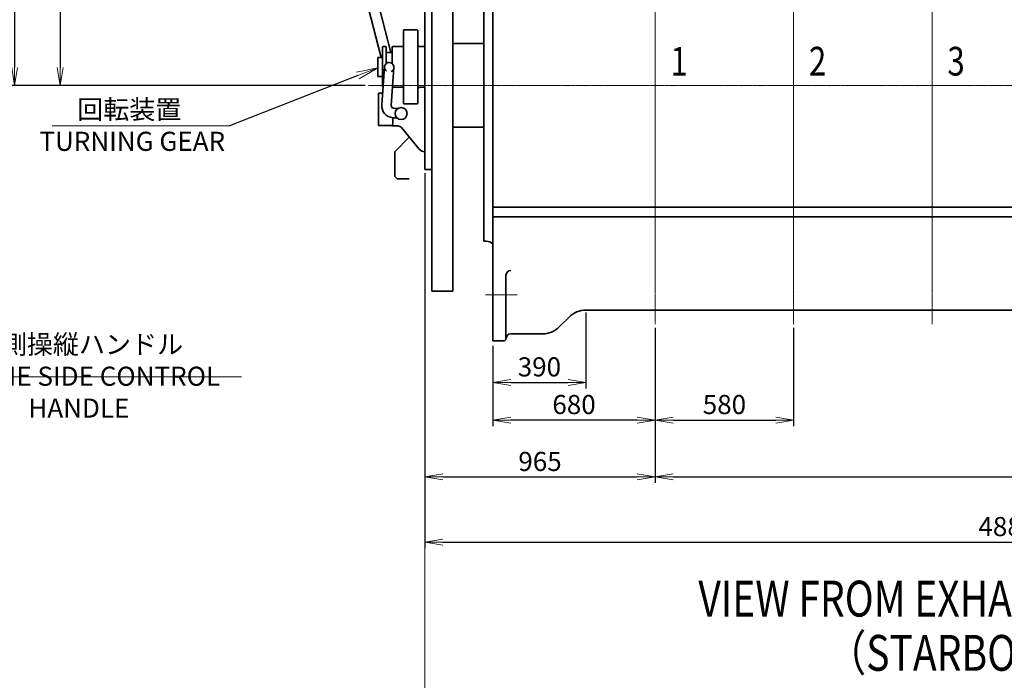
# Model space of a CAD drawing. Extents: x -26191 to -46, y -144 to 44475.
# Drawn here: x -22382 to -18258, y 36290 to 39055 of the extents above; entities that cross this region are included whole.
import ezdxf
from ezdxf import colors
from ezdxf.entities.mleader import LeaderData, LeaderLine
from ezdxf.math import Vec2, Vec3

# ---------------------------------------------------------------- set-up
doc = ezdxf.new("R2010")
doc.units = 0
doc.header["$LTSCALE"] = 5
doc.header["$PDMODE"] = 1
doc.linetypes.add('CENTER', pattern=[2, 1.25, -0.25, 0.25, -0.25])
doc.layers.get('0').update_dxf_attribs({"color": 255, "linetype": 'CONTINUOUS'})
doc.layers.get('Defpoints').update_dxf_attribs({"color": 251, "linetype": 'CONTINUOUS'})
for name, color, linetype, lineweight in [('CENT001', 213, 'CENTER', 18), ('DIM001', 255, 'CONTINUOUS', 18), ('LINE002', 4, 'CONTINUOUS', 35), ('TXT002', 4, 'CONTINUOUS', 35)]:
    doc.layers.add(name, color=color, linetype=linetype, lineweight=lineweight)
doc.styles.add('Dim_std', font='simplex.shx', dxfattribs={"width": 0.8, "bigfont": 'extfont.shx'})
doc.styles.get("Standard").update_dxf_attribs({"font": 'simplex.shx', "width": 0.8, "bigfont": 'extfont.shx'})
doc.dimstyles.new('S1-25', dxfattribs={"dimscale": 25, "dimtxt": 3.2, "dimasz": 3, "dimexe": 1, "dimexo": 0.6, "dimgap": 1, "dimtad": 1, "dimdec": 3, "dimdsep": 46, "dimtxsty": 'Dim_std', "dimblk1": 'OPEN', "dimblk2": 'OPEN', "dimsah": 1, "dimcen": 0, "dimclrd": 256, "dimclre": 256, "dimclrt": 256, "dimadec": 3, "dimazin": 2, "dimtfac": 1, "dimtdec": 3, "dimtmove": 0, "dimatfit": 0, "dimldrblk": 'OPEN', "dimfxl": 1, "dimtfill": 1, "dimtolj": 1, "dimtzin": 0, "dimarcsym": 0})

# ---------------------------------------------------------------- blocks, each defined once
blk = doc.blocks.new('_OPEN')
at = {"color": 0, "linetype": 'ByBlock'}
for p, q in [((-1, 0.167), (0, 0)), ((0, 0), (-1, -0.167)), ((0, 0), (-1, 0))]:
    blk.add_line(p, q, dxfattribs=at)
blk = doc.blocks.new('*D59')
at = {"layer": 'Defpoints', "color": 0, "linetype": 'ByBlock', "transparency": 16777216}
for p in [(-20685, 38427.7), (-19720, 37780.6), (-19720, 37140.8)]:
    blk.add_point(p, dxfattribs=at)
at = {"layer": 'DIM001', "linetype": 'ByBlock', "lineweight": -2, "transparency": 16777216}
for p, q in [((-20685, 38412.7), (-20685, 37115.8)), ((-19720, 37765.6), (-19720, 37115.8)), ((-20610, 37140.8), (-19795, 37140.8))]:
    blk.add_line(p, q, dxfattribs=at)
at = {"layer": 'DIM001', "linetype": 'ByBlock', "lineweight": -2, "transparency": 16777216, "xscale": 75, "yscale": 75, "zscale": 75, "rotation": 180}
blk.add_blockref('_OPEN', (-20685, 37140.8), dxfattribs=at)
at = {"layer": 'DIM001', "linetype": 'ByBlock', "lineweight": -2, "transparency": 16777216, "xscale": 75, "yscale": 75, "zscale": 75}
blk.add_blockref('_OPEN', (-19720, 37140.8), dxfattribs=at)
at = {"layer": 'DIM001', "linetype": 'ByBlock', "lineweight": -2, "transparency": 16777216, "insert": (-20202.5, 37205.8), "char_height": 80, "attachment_point": 5, "style": 'Dim_std', "bg_fill": 3, "box_fill_scale": 1.1, "bg_fill_color": 9, "bg_fill_true_color": 13158600, "bg_fill_transparency": 0}
blk.add_mtext('\\A1;965', dxfattribs=at)
blk = doc.blocks.new('*D60')
at = {"layer": 'Defpoints', "color": 0, "linetype": 'ByBlock', "transparency": 16777216}
for p in [(-19720, 37780.6), (-16240, 37780.6), (-16240, 37140.8)]:
    blk.add_point(p, dxfattribs=at)
at = {"layer": 'DIM001', "linetype": 'ByBlock', "lineweight": -2, "transparency": 16777216}
for p, q in [((-19720, 37765.6), (-19720, 37115.8)), ((-16240, 37765.6), (-16240, 37115.8)), ((-19645, 37140.8), (-16315, 37140.8))]:
    blk.add_line(p, q, dxfattribs=at)
at = {"layer": 'DIM001', "linetype": 'ByBlock', "lineweight": -2, "transparency": 16777216, "xscale": 75, "yscale": 75, "zscale": 75, "rotation": 180}
blk.add_blockref('_OPEN', (-19720, 37140.8), dxfattribs=at)
at = {"layer": 'DIM001', "linetype": 'ByBlock', "lineweight": -2, "transparency": 16777216, "xscale": 75, "yscale": 75, "zscale": 75}
blk.add_blockref('_OPEN', (-16240, 37140.8), dxfattribs=at)
at = {"layer": 'DIM001', "linetype": 'ByBlock', "lineweight": -2, "transparency": 16777216, "insert": (-17980, 37205.8), "char_height": 80, "attachment_point": 5, "style": 'Dim_std', "bg_fill": 3, "box_fill_scale": 1.1, "bg_fill_color": 9, "bg_fill_true_color": 13158600, "bg_fill_transparency": 0}
blk.add_mtext('\\A1;3480', dxfattribs=at)
blk = doc.blocks.new('*D61')
at = {"layer": 'Defpoints', "color": 0, "linetype": 'ByBlock', "transparency": 16777216}
for p in [(-20685, 38427.7), (-15805, 37926.7), (-15805, 36868.2)]:
    blk.add_point(p, dxfattribs=at)
at = {"layer": 'DIM001', "linetype": 'ByBlock', "lineweight": -2, "transparency": 16777216}
for p, q in [((-20685, 38412.7), (-20685, 36843.2)), ((-15805, 37911.7), (-15805, 36843.2)), ((-20610, 36868.2), (-15880, 36868.2))]:
    blk.add_line(p, q, dxfattribs=at)
at = {"layer": 'DIM001', "linetype": 'ByBlock', "lineweight": -2, "transparency": 16777216, "xscale": 75, "yscale": 75, "zscale": 75, "rotation": 180}
blk.add_blockref('_OPEN', (-20685, 36868.2), dxfattribs=at)
at = {"layer": 'DIM001', "linetype": 'ByBlock', "lineweight": -2, "transparency": 16777216, "xscale": 75, "yscale": 75, "zscale": 75}
blk.add_blockref('_OPEN', (-15805, 36868.2), dxfattribs=at)
at = {"layer": 'DIM001', "linetype": 'ByBlock', "lineweight": -2, "transparency": 16777216, "insert": (-18245, 36933.2), "char_height": 80, "attachment_point": 5, "style": 'Dim_std', "bg_fill": 3, "box_fill_scale": 1.1, "bg_fill_color": 9, "bg_fill_true_color": 13158600, "bg_fill_transparency": 0}
blk.add_mtext('\\A1;4880', dxfattribs=at)
blk = doc.blocks.new('*D68')
at = {"layer": 'Defpoints', "color": 0, "linetype": 'ByBlock', "ltscale": 0.5, "transparency": 16777216}
for p in [(-19720, 37780.6), (-19140, 37780.6), (-19140, 37379)]:
    blk.add_point(p, dxfattribs=at)
at = {"layer": 'DIM001', "linetype": 'ByBlock', "lineweight": -2, "ltscale": 0.5, "transparency": 16777216}
for p, q in [((-19720, 37765.6), (-19720, 37354)), ((-19140, 37765.6), (-19140, 37354)), ((-19645, 37379), (-19215, 37379))]:
    blk.add_line(p, q, dxfattribs=at)
at = {"layer": 'DIM001', "linetype": 'ByBlock', "lineweight": -2, "ltscale": 0.5, "transparency": 16777216, "xscale": 75, "yscale": 75, "zscale": 75, "rotation": 180}
blk.add_blockref('_OPEN', (-19720, 37379), dxfattribs=at)
at = {"layer": 'DIM001', "linetype": 'ByBlock', "lineweight": -2, "ltscale": 0.5, "transparency": 16777216, "xscale": 75, "yscale": 75, "zscale": 75}
blk.add_blockref('_OPEN', (-19140, 37379), dxfattribs=at)
at = {"layer": 'DIM001', "linetype": 'ByBlock', "lineweight": -2, "ltscale": 0.5, "transparency": 16777216, "insert": (-19430, 37444), "char_height": 80, "attachment_point": 5, "style": 'Dim_std', "bg_fill": 3, "box_fill_scale": 1.1, "bg_fill_color": 9, "bg_fill_true_color": 13158600, "bg_fill_transparency": 0}
blk.add_mtext('\\A1;580', dxfattribs=at)
blk = doc.blocks.new('*D70')
at = {"layer": 'Defpoints', "color": 0, "linetype": 'ByBlock', "ltscale": 0.5, "transparency": 16777216}
for p in [(-19720, 37780.6), (-20400, 37705.2), (-20400, 37379)]:
    blk.add_point(p, dxfattribs=at)
at = {"layer": 'DIM001', "linetype": 'ByBlock', "lineweight": -2, "ltscale": 0.5, "transparency": 16777216}
for p, q in [((-19720, 37765.6), (-19720, 37354)), ((-20400, 37690.2), (-20400, 37354)), ((-19795, 37379), (-20325, 37379))]:
    blk.add_line(p, q, dxfattribs=at)
at = {"layer": 'DIM001', "linetype": 'ByBlock', "lineweight": -2, "ltscale": 0.5, "transparency": 16777216, "xscale": 75, "yscale": 75, "zscale": 75, "rotation": 180}
blk.add_blockref('_OPEN', (-20400, 37379), dxfattribs=at)
at = {"layer": 'DIM001', "linetype": 'ByBlock', "lineweight": -2, "ltscale": 0.5, "transparency": 16777216, "xscale": 75, "yscale": 75, "zscale": 75}
blk.add_blockref('_OPEN', (-19720, 37379), dxfattribs=at)
at = {"layer": 'DIM001', "linetype": 'ByBlock', "lineweight": -2, "ltscale": 0.5, "transparency": 16777216, "insert": (-20060, 37444), "char_height": 80, "attachment_point": 5, "style": 'Dim_std', "bg_fill": 3, "box_fill_scale": 1.1, "bg_fill_color": 9, "bg_fill_true_color": 13158600, "bg_fill_transparency": 0}
blk.add_mtext('\\A1;680', dxfattribs=at)
blk = doc.blocks.new('*D73')
at = {"layer": 'Defpoints', "color": 0, "linetype": 'ByBlock', "ltscale": 0.5, "transparency": 16777216}
for p in [(-20010, 37844.7), (-20400, 37705.2), (-20010, 37536.7)]:
    blk.add_point(p, dxfattribs=at)
at = {"layer": 'DIM001', "linetype": 'ByBlock', "lineweight": -2, "ltscale": 0.5, "transparency": 16777216}
for p, q in [((-20010, 37829.7), (-20010, 37511.7)), ((-20400, 37690.2), (-20400, 37511.7)), ((-20325, 37536.7), (-20085, 37536.7))]:
    blk.add_line(p, q, dxfattribs=at)
at = {"layer": 'DIM001', "linetype": 'ByBlock', "lineweight": -2, "ltscale": 0.5, "transparency": 16777216, "xscale": 75, "yscale": 75, "zscale": 75, "rotation": 180}
blk.add_blockref('_OPEN', (-20400, 37536.7), dxfattribs=at)
at = {"layer": 'DIM001', "linetype": 'ByBlock', "lineweight": -2, "ltscale": 0.5, "transparency": 16777216, "xscale": 75, "yscale": 75, "zscale": 75}
blk.add_blockref('_OPEN', (-20010, 37536.7), dxfattribs=at)
at = {"layer": 'DIM001', "linetype": 'ByBlock', "lineweight": -2, "ltscale": 0.5, "transparency": 16777216, "insert": (-20205, 37601.7), "char_height": 80, "attachment_point": 5, "style": 'Dim_std', "bg_fill": 3, "box_fill_scale": 1.1, "bg_fill_color": 9, "bg_fill_true_color": 13158600, "bg_fill_transparency": 0}
blk.add_mtext('\\A1;390', dxfattribs=at)
blk = doc.blocks.new('*D24')
at = {"layer": 'Defpoints', "color": 0, "ltscale": 0.5, "transparency": 16777216}
for p in [(-21507.2, 42524.7), (-22212.3, 38779.7), (-20920.5, 38779.7)]:
    blk.add_point(p, dxfattribs=at)
at = {"layer": 'DIM001', "lineweight": -2, "ltscale": 0.5, "transparency": 16777216}
for p, q in [((-21522.2, 42524.7), (-22237.3, 42524.7)), ((-22212.3, 42449.7), (-22212.3, 38854.7)), ((-20935.5, 38779.7), (-22237.3, 38779.7))]:
    blk.add_line(p, q, dxfattribs=at)
at = {"layer": 'DIM001', "lineweight": -2, "ltscale": 0.5, "transparency": 16777216, "xscale": 75, "yscale": 75, "zscale": 75}
for p, rotation in [((-22212.3, 42524.7), 90), ((-22212.3, 38779.7), 270)]:
    blk.add_blockref('_OPEN', p, dxfattribs=dict(at, rotation=rotation))
at = {"layer": 'DIM001', "ltscale": 0.5, "transparency": 16777216, "insert": (-22277.3, 40652.2), "char_height": 80, "attachment_point": 5, "rotation": 90, "style": 'Dim_std', "bg_fill": 3, "box_fill_scale": 1.1, "bg_fill_color": 9, "bg_fill_true_color": 13158600, "bg_fill_transparency": 0}
blk.add_mtext('\\A1;3745', dxfattribs=at)
blk = doc.blocks.new('*D25')
at = {"layer": 'Defpoints', "color": 0, "ltscale": 0.5, "transparency": 16777216}
for p in [(-21446.5, 43079.7), (-22403.1, 38779.7), (-20920.5, 38779.7)]:
    blk.add_point(p, dxfattribs=at)
at = {"layer": 'DIM001', "lineweight": -2, "ltscale": 0.5, "transparency": 16777216}
for p, q in [((-21461.5, 43079.7), (-22428.1, 43079.7)), ((-22403.1, 43004.7), (-22403.1, 38854.7)), ((-20935.5, 38779.7), (-22428.1, 38779.7))]:
    blk.add_line(p, q, dxfattribs=at)
at = {"layer": 'DIM001', "lineweight": -2, "ltscale": 0.5, "transparency": 16777216, "xscale": 75, "yscale": 75, "zscale": 75}
for p, rotation in [((-22403.1, 43079.7), 90), ((-22403.1, 38779.7), 270)]:
    blk.add_blockref('_OPEN', p, dxfattribs=dict(at, rotation=rotation))
at = {"layer": 'DIM001', "ltscale": 0.5, "transparency": 16777216, "insert": (-22468.1, 40655.2), "char_height": 80, "attachment_point": 5, "rotation": 90, "style": 'Dim_std', "bg_fill": 3, "box_fill_scale": 1.1, "bg_fill_color": 9, "bg_fill_true_color": 13158600, "bg_fill_transparency": 0}
blk.add_mtext('\\A1;4300', dxfattribs=at)
blk = doc.blocks.new('*D102')
at = {"layer": 'Defpoints', "color": 0, "ltscale": 0.5, "transparency": 16777216}
for p in [(-20685, 38979.7), (-20010, 35728.2), (-20010, 34665.9)]:
    blk.add_point(p, dxfattribs=at)
at = {"layer": 'DIM001', "lineweight": -2, "ltscale": 0.5, "transparency": 16777216}
blk.add_line((-20010, 34680.9), (-20010, 35917.8), dxfattribs=at)
at = {"layer": 'DIM001', "ltscale": 0.5, "transparency": 16777216, "insert": (-20075, 35835.5), "char_height": 80, "attachment_point": 5, "rotation": 90, "style": 'Dim_std', "bg_fill": 3, "box_fill_scale": 1.1, "bg_fill_color": 9, "bg_fill_true_color": 13158600, "bg_fill_transparency": 0}
blk.add_mtext('\\A1;675', dxfattribs=at)
blk = doc.blocks.new('*D103')
at = {"layer": 'Defpoints', "color": 0, "ltscale": 0.5, "transparency": 16777216}
for p in [(-20685, 38979.7), (-15950, 34665.9)]:
    blk.add_point(p, dxfattribs=at)
at = {"layer": 'DIM001', "lineweight": -2, "ltscale": 0.5, "transparency": 16777216}
blk.add_line((-15950, 34680.9), (-15950, 35979.1), dxfattribs=at)
at = {"layer": 'DIM001', "ltscale": 0.5, "transparency": 16777216, "insert": (-16015, 35866.4), "char_height": 80, "attachment_point": 5, "rotation": 90, "style": 'Dim_std', "bg_fill": 3, "box_fill_scale": 1.1, "bg_fill_color": 9, "bg_fill_true_color": 13158600, "bg_fill_transparency": 0}
blk.add_mtext('\\A1;4735', dxfattribs=at)
at = {"layer": 'Defpoints', "color": 0, "ltscale": 0.5, "transparency": 16777216}
blk.add_point((-15950, 35728.6), dxfattribs=at)
blk = doc.blocks.new('*D104')
at = {"layer": 'Defpoints', "color": 0, "ltscale": 0.5, "transparency": 16777216}
for p in [(-20685, 38979.7), (-20010, 31325.9), (-20010, 30831)]:
    blk.add_point(p, dxfattribs=at)
at = {"layer": 'DIM001', "lineweight": -2, "ltscale": 0.5, "transparency": 16777216}
blk.add_line((-20010, 31310.9), (-20010, 30641.4), dxfattribs=at)
at = {"layer": 'DIM001', "ltscale": 0.5, "transparency": 16777216, "insert": (-20075, 30723.7), "char_height": 80, "attachment_point": 5, "rotation": 90, "style": 'Dim_std', "bg_fill": 3, "box_fill_scale": 1.1, "bg_fill_color": 9, "bg_fill_true_color": 13158600, "bg_fill_transparency": 0}
blk.add_mtext('\\A1;675', dxfattribs=at)
blk = doc.blocks.new('*D105')
at = {"layer": 'Defpoints', "color": 0, "transparency": 16777216}
for p in [(-20685, 38779.7), (-18270, 34665.9)]:
    blk.add_point(p, dxfattribs=at)
at = {"layer": 'DIM001', "lineweight": -2, "transparency": 16777216}
blk.add_line((-18270, 34680.9), (-18270, 35938.5), dxfattribs=at)
at = {"layer": 'DIM001', "transparency": 16777216, "insert": (-18335, 35831.8), "char_height": 80, "attachment_point": 5, "rotation": 90, "style": 'Dim_std', "bg_fill": 3, "box_fill_scale": 1.1, "bg_fill_color": 9, "bg_fill_true_color": 13158600, "bg_fill_transparency": 0}
blk.add_mtext('\\A1;2415', dxfattribs=at)
at = {"layer": 'Defpoints', "color": 0, "transparency": 16777216}
blk.add_point((-18270, 35700.1), dxfattribs=at)
blk = doc.blocks.new('*D106')
at = {"layer": 'Defpoints', "color": 0, "transparency": 16777216}
for p in [(-20685, 38779.7), (-18270, 31325.9)]:
    blk.add_point(p, dxfattribs=at)
at = {"layer": 'DIM001', "lineweight": -2, "transparency": 16777216}
blk.add_line((-18270, 31310.9), (-18270, 30592.6), dxfattribs=at)
at = {"layer": 'DIM001', "transparency": 16777216, "insert": (-18335, 30699.2), "char_height": 80, "attachment_point": 5, "rotation": 90, "style": 'Dim_std', "bg_fill": 3, "box_fill_scale": 1.1, "bg_fill_color": 9, "bg_fill_true_color": 13158600, "bg_fill_transparency": 0}
blk.add_mtext('\\A1;2415', dxfattribs=at)
at = {"layer": 'Defpoints', "color": 0, "transparency": 16777216}
blk.add_point((-18270, 30830.9), dxfattribs=at)
blk = doc.blocks.new('*D107')
at = {"layer": 'Defpoints', "color": 0, "transparency": 16777216}
for p in [(-20685, 38779.7), (-15950, 31325.9), (-15950, 30827.7)]:
    blk.add_point(p, dxfattribs=at)
at = {"layer": 'DIM001', "lineweight": -2, "transparency": 16777216}
blk.add_line((-15950, 31310.9), (-15950, 30577.2), dxfattribs=at)
at = {"layer": 'DIM001', "transparency": 16777216, "insert": (-16015, 30690), "char_height": 80, "attachment_point": 5, "rotation": 90, "style": 'Dim_std', "bg_fill": 3, "box_fill_scale": 1.1, "bg_fill_color": 9, "bg_fill_true_color": 13158600, "bg_fill_transparency": 0}
blk.add_mtext('\\A1;4735', dxfattribs=at)

msp = doc.modelspace()

# ---------------------------------------------------------------- linework, layer by layer
at = {"layer": 'CENT001'}
msp.add_line((-20920.5133, 38779.7106), (-15217.0062, 38779.7106), dxfattribs=at)
at = {"layer": 'DIM001'}
for p, q in [((-22246.0911, 38610.1657), (-21503.7402, 38610.1657)), ((-22961.3218, 37560.1393), (-21453.5576, 37560.1393))]:
    msp.add_line(p, q, dxfattribs=at)
at = {"layer": 'LINE002'}
for p, q in [((-20827.5001, 38917.3106), (-20909.4494, 39234.1854)), ((-20867.7753, 38897.3106), (-20952.0479, 39223.1686)), ((-20774.8621, 38703.6539), (-20774.8621, 39010.9635)), ((-20772.8621, 39012.2912), (-20773.1813, 39012.1811)), ((-20716.8621, 39012.2912), (-20772.8621, 39012.2912)), ((-20716.5428, 39012.1811), (-20716.8621, 39012.2912)), ((-20714.8621, 38703.6539), (-20714.8621, 39010.9635)), ((-20861.8621, 38941.3106), (-20860.8621, 38942.3106)), ((-20861.8621, 38773.3106), (-20861.8621, 38941.3106)), ((-20847.8621, 38942.3106), (-20860.8621, 38942.3106)), ((-20847.8621, 38942.3106), (-20846.8621, 38941.3106)), ((-20846.8621, 38871.4653), (-20846.8621, 38941.3106)), ((-20821.8621, 38941.3106), (-20820.8621, 38942.3106)), ((-20821.8621, 38871.4603), (-20821.8621, 38941.3106)), ((-20777.8621, 38942.3106), (-20820.8621, 38942.3106)), ((-20684.9764, 38942.3106), (-20704.8621, 38942.3106)), ((-20567.9808, 38954.7106), (-20437.9764, 38954.7106)), ((-20567.9808, 38954.7106), (-20536.9808, 38954.7106)), ((-20881.9764, 38817.3106), (-20881.9764, 38897.3106)), ((-20861.9764, 38897.3106), (-20881.9764, 38897.3106)), ((-20822.3621, 38917.3106), (-20846.3621, 38917.3106)), ((-20854.3131, 38857.2857), (-20865.474, 38698.0764)), ((-20814.411, 38854.4884), (-20825.572, 38695.2792)), ((-20861.8621, 38817.3106), (-20881.9764, 38817.3106)), ((-20861.8621, 38773.3106), (-20860.8621, 38772.3106)), ((-20860.2701, 38772.3106), (-20860.8621, 38772.3106)), ((-20777.8621, 38772.3106), (-20820.8621, 38772.3106)), ((-20684.9764, 38772.3106), (-20704.8621, 38772.3106)), ((-20879.5764, 38612.3106), (-20879.5764, 38747.3106)), ((-20879.5764, 38747.3106), (-20862.0271, 38747.3106)), ((-20773.1784, 38702.4374), (-20772.8621, 38702.3294)), ((-20772.8621, 38702.3294), (-20716.8621, 38702.3294)), ((-20716.8621, 38702.3294), (-20716.5458, 38702.4374)), ((-20816.2958, 38684.6043), (-20803.4428, 38683.7033)), ((-20824.1024, 38612.3106), (-20879.5764, 38612.3106)), ((-20824.2764, 38612.3106), (-20819.2764, 38617.3106)), ((-20798.6439, 38610.3106), (-20821.2764, 38610.3106)), ((-20819.2764, 38617.3106), (-20819.2764, 38644.7232)), ((-20806.2401, 38643.8012), (-20819.093, 38644.7023)), ((-20708.2718, 38513.1051), (-20783.2795, 38603.1143)), ((-20567.9808, 38604.7106), (-20500.9703, 38604.7106)), ((-20437.9764, 38604.7106), (-20567.9808, 38604.7106)), ((-20810.9764, 38502.3106), (-20750.0491, 38563.2379)), ((-20810.9764, 38398.8106), (-20810.9764, 38502.3106)), ((-20684.9764, 38502.3106), (-20685.2251, 38502.3106)), ((-20810.9764, 38398.8106), (-20800.9764, 38388.8106)), ((-20750.1763, 38388.8106), (-20800.9764, 38388.8106))]:
    msp.add_line(p, q, dxfattribs=at)
for points in [[(-20773.1813, 39012.1811), (-20773.7382, 39011.7812), (-20774.2984, 39011.3753), (-20774.8621, 39010.9635)], [(-20716.5428, 39012.1811), (-20715.986, 39011.7812), (-20715.4257, 39011.3753), (-20714.8621, 39010.9635)], [(-20774.8621, 38703.6539), (-20774.2974, 38703.2424), (-20773.7362, 38702.8369), (-20773.1784, 38702.4374)], [(-20714.8621, 38703.6539), (-20715.4267, 38703.2424), (-20715.988, 38702.8369), (-20716.5458, 38702.4374)]]:
    msp.add_lwpolyline(points, dxfattribs=at)
msp.add_circle((-20784.2764, 38662.3106), 25, dxfattribs=at)
for centre, radius, start, end in [((-20777.8621, 38945.3106), 3, 270, 0), ((-20704.8621, 38952.3106), 10, 180, 270), ((-20846.3621, 38917.8106), 0.5, 180, 270), ((-20822.3621, 38917.8106), 0.5, 270, 0), ((-20834.3621, 38855.8871), 20, 293.6540045, 238.3259955), ((-20777.8621, 38769.3106), 3, 0, 90), ((-20704.8621, 38762.3106), 10, 90, 180), ((-20815.5965, 38694.5799), 50, 175.99, 265.99), ((-20815.5965, 38694.5799), 10, 175.99, 265.99), ((-20802.0442, 38703.6544), 20, 265.99, 293.2560445), ((-20821.2764, 38613.3106), 3, 196.7682286, 270), ((-20807.6387, 38623.8502), 20, 58.7239555, 85.99), ((-20798.6439, 38590.3106), 20, 39.8055711, 90), ((-20685.2251, 38532.3106), 30, 219.8055711, 270)]:
    msp.add_arc(centre, radius, start, end, dxfattribs=at)

# ---------------------------------------------------------------- texts
at = {"layer": 'DIM001', "style": 'Dim_std', "width": 0.8}
for s, p in [('1', (-19656.1311, 38821.3476)), ('2', (-19076.1311, 38821.3476)), ('3', (-18496.1311, 38821.3476))]:
    msp.add_text(s, height=120, dxfattribs=at).set_placement(p)
at = {"layer": 'DIM001', "char_height": 80, "attachment_point": 5, "style": 'Dim_std'}
for s, insert, width in [('\\A1;回転装置\\P TURNING GEAR ', (-21922.8135, 38612.5818), 936.678988), ('\\A1;機側操縦ハンドル\\PENGINE SIDE CONTROL HANDLE', (-22133.9658, 37562.5555), 1579.923028)]:
    msp.add_mtext(s, dxfattribs=dict(at, insert=insert, width=width))
at = {"layer": 'TXT002', "width": 0.8}
for s, p in [('VIEW FROM EXHAUST SIDE', (-19539.2308, 36556.5438)), ('（STARBOARD）', (-18999.669, 36329.4161))]:
    msp.add_text(s, height=150, dxfattribs=at).set_placement(p)

# ---------------------------------------------------------------- dimensions: what is measured, and where the dimension line sits
at = {"layer": 'DIM001', "color": 0, "linetype": 'ByBlock', "lineweight": -2}
dim = msp.add_linear_dim(base=(-19719.9764, 37140.8411), p1=(-20684.9764, 38427.7114), p2=(-19719.9764, 37780.625), dimstyle='S1-25', dxfattribs=at)
dim.commit()
dim.dimension.update_dxf_attribs({"geometry": '*D59', "text_midpoint": (-20202.4764, 37205.8411)})

# ---------------------------------------------------------------- leaders
at = {"layer": 'DIM001'}
ml = msp.add_multileader_mtext('Standard', dxfattribs=at)
ml.set_content('')
ml.set_leader_properties()
ml.set_arrow_properties(name='OPEN')
ml.build(insert=Vec2(0, 0))
ml.multileader.update_dxf_attribs({"has_dogleg": 0, "text_right_attachment_type": 6, "dogleg_length": 0.36, "arrow_head_size": 90, "scale": 30})
ctx = ml.context
ctx.base_point, ctx.scale, ctx.char_height, ctx.arrow_head_size, ctx.landing_gap_size, ctx.plane_origin = Vec3(-21503.7402, 38610.1657), 30, 120, 90, 60, Vec3(-20101.382, 35697.1018)
ctx.right_attachment = 6
notes = []
notes.append((ctx, [(0, (1, 1, 0), (-21492.9402, 38610.1657), (-1, 0), 10.8, [(0, [(-20881.9764, 38853.98)], 0, [])])]))
ctx.mtext, ml.multileader.dxf.content_type = None, 0
for ctx, leaders in notes:
    for number, flags, end, landing, length, lines in leaders:
        leader = LeaderData()
        leader.index, (leader.has_last_leader_line, leader.has_dogleg_vector, leader.attachment_direction) = number, flags
        leader.last_leader_point, leader.dogleg_vector, leader.dogleg_length = Vec3(end), Vec3(landing), length
        for number, points, colour, breaks in lines:
            line = LeaderLine()
            line.index, line.vertices, line.color, line.breaks = number, Vec3.list(points), colors.encode_raw_color(colour), breaks
            leader.lines.append(line)
        ctx.leaders.append(leader)

# ---------------------------------------------------------------- next in the draw order: dimensions: what is measured, and where the dimension line sits
at = {"layer": 'DIM001', "ltscale": 0.5}
dim = msp.add_linear_dim(base=(-22212.2919, 38779.7106), p1=(-21507.1656, 42524.7109), p2=(-20920.5133, 38779.7106), angle=90, dimstyle='S1-25', override={"dimdec": 0}, dxfattribs=at)
dim.commit()
dim.dimension.update_dxf_attribs({"geometry": '*D24', "text_midpoint": (-22277.2919, 40652.2108)})
at = {"layer": 'DIM001', "color": 0, "linetype": 'ByBlock', "lineweight": -2}
dim = msp.add_linear_dim(base=(-16239.9764, 37140.8411), p1=(-19719.9764, 37780.625), p2=(-16239.9764, 37780.625), dimstyle='S1-25', override={"dimdec": 0}, dxfattribs=at)
dim.commit()
dim.dimension.update_dxf_attribs({"geometry": '*D60', "text_midpoint": (-17979.9764, 37205.8411)})

# ---------------------------------------------------------------- next in the draw order: dimensions: what is measured, and where the dimension line sits
at = {"layer": 'DIM001', "ltscale": 0.5}
dim = msp.add_linear_dim(base=(-22403.1445, 38779.7106), p1=(-21446.4603, 43079.7109), p2=(-20920.5133, 38779.7106), angle=90, dimstyle='S1-25', override={"dimdec": 0}, dxfattribs=at)
dim.commit()
dim.dimension.update_dxf_attribs({"geometry": '*D25', "text_midpoint": (-22403.1445, 40655.2463), "dimtype": 160})
at = {"layer": 'DIM001', "color": 0, "linetype": 'ByBlock', "lineweight": -2}
dim = msp.add_linear_dim(base=(-15804.9764, 36868.2), p1=(-20684.9764, 38427.7114), p2=(-15804.9764, 37926.7363), dimstyle='S1-25', override={"dimdec": 0}, dxfattribs=at)
dim.commit()
dim.dimension.update_dxf_attribs({"geometry": '*D61', "text_midpoint": (-18244.9764, 36933.2)})

# ---------------------------------------------------------------- next in the draw order: linework, layer by layer
at = {"layer": 'CENT001'}
for p, q in [((-18559.9764, 37780.625), (-18559.9764, 43122.159)), ((-20297.6911, 37902.7112), (-20431.0393, 37902.7112))]:
    msp.add_line(p, q, dxfattribs=at)
at = {"layer": 'DIM001', "ltscale": 0.5}
msp.add_line((-20684.9764, 38412.7114), (-20684.9764, 30782.8945), dxfattribs=at)
at = {"layer": 'LINE002'}
for p, q in [((-20655.9808, 39640.7106), (-20655.9808, 37918.7106)), ((-20567.9808, 39640.7106), (-20567.9808, 37918.7106)), ((-20684.9808, 39131.7114), (-20684.9808, 38427.7114)), ((-20437.9764, 38127.7111), (-20437.9764, 39117.7111)), ((-20655.9808, 38427.7114), (-20684.9808, 38427.7114)), ((-20399.9806, 38269.7104), (-15804.9764, 38269.7104)), ((-20399.9809, 38229.7105), (-15804.9764, 38229.7105)), ((-20437.9764, 38127.7111), (-20427.4764, 38127.7111)), ((-20655.9808, 37918.7106), (-20567.9808, 37918.7106))]:
    msp.add_line(p, q, dxfattribs=at)
for centre, radius, start, end in [((-20427.4764, 38087.7111), 40, 46.5762606, 90), ((-20324.98, 37985.1184), 20, 90, 180)]:
    msp.add_arc(centre, radius, start, end, dxfattribs=at)

# ---------------------------------------------------------------- next in the draw order: dimensions: what is measured, and where the dimension line sits
at = {"layer": 'DIM001', "color": 0, "linetype": 'ByBlock', "lineweight": -2, "ltscale": 0.5}
dim = msp.add_linear_dim(base=(-19139.9754, 37378.9598), p1=(-19719.9764, 37780.625), p2=(-19139.9754, 37780.625), dimstyle='S1-25', override={"dimdec": 0}, dxfattribs=at)
dim.commit()
dim.dimension.update_dxf_attribs({"geometry": '*D68', "text_midpoint": (-19429.9759, 37443.9598)})

# ---------------------------------------------------------------- next in the draw order: linework, layer by layer
at = {"layer": 'CENT001'}
msp.add_line((-19139.9764, 37780.625), (-19139.9764, 43122.159), dxfattribs=at)

# ---------------------------------------------------------------- next in the draw order: dimensions: what is measured, and where the dimension line sits
at = {"layer": 'DIM001', "color": 0, "linetype": 'ByBlock', "lineweight": -2, "ltscale": 0.5}
dim = msp.add_linear_dim(base=(-20399.9749, 37378.9598), p1=(-19719.9764, 37780.625), p2=(-20399.9749, 37705.2105), dimstyle='S1-25', override={"dimdec": 1}, dxfattribs=at)
dim.commit()
dim.dimension.update_dxf_attribs({"geometry": '*D70', "text_midpoint": (-20059.9756, 37443.9598)})

# ---------------------------------------------------------------- next in the draw order: linework, layer by layer
at = {"layer": 'CENT001'}
msp.add_line((-19719.9764, 37780.625), (-19719.9764, 43122.159), dxfattribs=at)

# ---------------------------------------------------------------- next in the draw order: dimensions: what is measured, and where the dimension line sits
at = {"layer": 'DIM001', "color": 0, "linetype": 'ByBlock', "lineweight": -2, "ltscale": 0.5}
dim = msp.add_linear_dim(base=(-20009.9764, 37536.7463), p1=(-20399.9764, 37705.2105), p2=(-20009.9764, 37844.7106), dimstyle='S1-25', override={"dimdec": 1}, dxfattribs=at)
dim.commit()
dim.dimension.update_dxf_attribs({"geometry": '*D73', "text_midpoint": (-20204.9764, 37601.7463)})

# ---------------------------------------------------------------- next in the draw order: linework, layer by layer
at = {"layer": 'LINE002'}
for p, q in [((-20399.9813, 39117.7108), (-20399.9812, 37710.2105)), ((-20399.9808, 39117.7111), (-20399.9808, 37710.2105)), ((-20344.98, 37985.1184), (-20344.98, 37720.119)), ((-20010.2099, 37839.7109), (-15835.9764, 37839.7106)), ((-20080.6919, 37810.4218), (-20122.1138, 37768.9999)), ((-20324.9842, 37739.7102), (-20192.8243, 37739.7105)), ((-20399.9808, 37710.2105), (-20354.98, 37710.2108))]:
    msp.add_line(p, q, dxfattribs=at)
for centre, radius, start, end in [((-20009.9812, 37739.7112), 100, 90.0000115, 135.0000264), ((-20324.9841, 37719.7102), 20, 90.0001348, 179.0436967), ((-20192.8245, 37839.7105), 100, 270.0001348, 315.0000264), ((-20354.98, 37720.2109), 10, 270, 359.0436967)]:
    msp.add_arc(centre, radius, start, end, dxfattribs=at)

# ---------------------------------------------------------------- next in the draw order: dimensions: what is measured, and where the dimension line sits
at = {"layer": 'DIM001', "ltscale": 0.5}
dim = msp.add_ordinate_dim(feature_location=(-20009.9788, 34665.9039), offset=(0, 1062.3022), dtype=1, origin=(-20684.9809, 38979.7106), dimstyle='S1-25', override={"dimdec": 1}, dxfattribs=at)
dim.commit()
dim.dimension.update_dxf_attribs({"geometry": '*D102', "text_midpoint": (-20074.9788, 35835.4918)})

# ---------------------------------------------------------------- next in the draw order: dimensions: what is measured, and where the dimension line sits
dim = msp.add_ordinate_dim(feature_location=(-15949.9607, 34665.8971), offset=(0, 1062.6942), dtype=1, origin=(-20684.9809, 38979.7106), dimstyle='S1-25', override={"dimdec": 1}, dxfattribs=at)
dim.commit()
dim.dimension.update_dxf_attribs({"geometry": '*D103', "text_midpoint": (-16014.9607, 35866.3532)})

# ---------------------------------------------------------------- next in the draw order: dimensions: what is measured, and where the dimension line sits
dim = msp.add_ordinate_dim(feature_location=(-20009.9535, 31325.8903), offset=(0, -494.9097), dtype=1, origin=(-20684.9809, 38979.7106), dimstyle='S1-25', override={"dimdec": 1}, dxfattribs=at)
dim.commit()
dim.dimension.update_dxf_attribs({"geometry": '*D104', "text_midpoint": (-20074.9535, 30723.6949)})

# ---------------------------------------------------------------- next in the draw order: dimensions: what is measured, and where the dimension line sits
at = {"layer": 'DIM001'}
dim = msp.add_ordinate_dim(feature_location=(-18269.9555, 34665.8971), offset=(0, 1034.2409), dtype=1, origin=(-20684.9808, 38779.7106), dimstyle='S1-25', override={"dimdec": 1}, dxfattribs=at)
dim.commit()
dim.dimension.update_dxf_attribs({"geometry": '*D105', "text_midpoint": (-18334.9555, 35831.8047)})

# ---------------------------------------------------------------- next in the draw order: dimensions: what is measured, and where the dimension line sits
dim = msp.add_ordinate_dim(feature_location=(-18269.9511, 31325.8971), offset=(0, -494.991), dtype=1, origin=(-20684.9808, 38779.7106), dimstyle='S1-25', override={"dimdec": 1}, dxfattribs=at)
dim.commit()
dim.dimension.update_dxf_attribs({"geometry": '*D106', "text_midpoint": (-18334.9511, 30699.2394)})

# ---------------------------------------------------------------- next in the draw order: dimensions: what is measured, and where the dimension line sits
dim = msp.add_ordinate_dim(feature_location=(-15949.9511, 31325.8971), offset=(0, -498.1543), dtype=1, origin=(-20684.9808, 38779.7106), dimstyle='S1-25', override={"dimdec": 1}, dxfattribs=at)
dim.commit()
dim.dimension.update_dxf_attribs({"geometry": '*D107', "text_midpoint": (-16014.9511, 30689.9809)})

doc.saveas('drawing.dxf')
